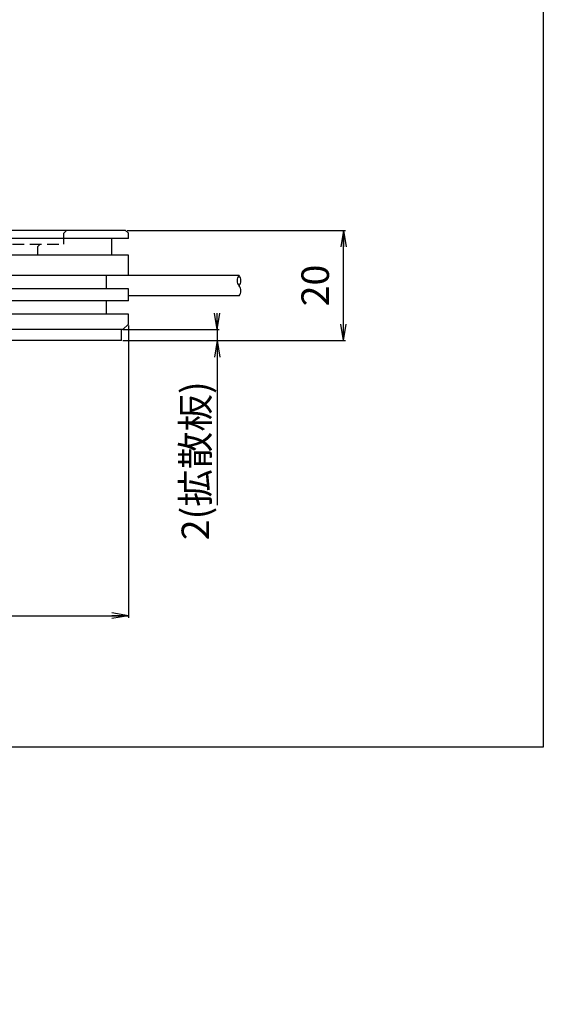
# Model space of a CAD drawing. Extents: x 10 to 286, y -30 to 402.
# Drawn here: x 191 to 286, y -30 to 149 of the extents above; entities that cross this region are included whole.
import ezdxf

# ---------------------------------------------------------------- set-up
doc = ezdxf.new("R2010")
doc.units = 0
doc.header["$LTSCALE"] = 0.25
doc.linetypes.add('HIDDEN', pattern=[12.6, 8.4, -4.2])
doc.layers.get('0').update_dxf_attribs({"linetype": 'CONTINUOUS'})
for name, color, linetype in [('1', 7, 'CONTINUOUS'), ('10', 7, 'CONTINUOUS'), ('3', 3, 'HIDDEN'), ('6', 1, 'CONTINUOUS'), ('9', 4, 'CONTINUOUS')]:
    doc.layers.add(name, color=color, linetype=linetype)
doc.styles.get("Standard").update_dxf_attribs({"font": 'txt', "bigfont": 'bigfont'})
doc.styles.add('ＭＳ_ゴシック', font='txt')
doc.dimstyles.get("Standard").update_dxf_attribs({"dimtxt": 0.18, "dimasz": 0.18, "dimexe": 0.18, "dimexo": 0.0625, "dimgap": 0.09, "dimtad": 0, "dimtih": 1, "dimtoh": 1, "dimdec": 4, "dimzin": 0, "dimtxsty": 'STANDARD', "dimcen": 0.09, "dimazin": 3, "dimtfac": 1, "dimtdec": 4, "dimtofl": 0, "dimtmove": 0, "dimatfit": 3, "dimtolj": 1, "dimtzin": 0})

# ---------------------------------------------------------------- blocks, each defined once
blk = doc.blocks.new('*G24')
at = {"layer": '1', "color": 7, "linetype": 'CONTINUOUS'}
for p, q in [((286.09, 16.73), (286.09, 401.73)), ((10.09, 16.73), (286.09, 16.73))]:
    blk.add_line(p, q, dxfattribs=at)
blk = doc.blocks.new('_OPEN')
at = {"color": 0}
for q in [(-1, 0.167), (-1, -0.167), (-1, 0)]:
    blk.add_line((0, 0), q, dxfattribs=at)
blk = doc.blocks.new('DIM3')
at = {"layer": '9', "color": 4, "linetype": 'CONTINUOUS'}
for p, q in [((210.49, 110.45), (250.19, 110.45)), ((249.81, 90.45), (249.81, 110.45)), ((209.74, 90.45), (250.19, 90.45))]:
    blk.add_line(p, q, dxfattribs=at)
at = {"layer": '9', "color": 4, "linetype": 'CONTINUOUS', "xscale": 3, "yscale": 3, "zscale": 3}
for p, rotation in [((249.81, 110.45), 89.99999999999991), ((249.81, 90.45), 269.9999999999998)]:
    blk.add_blockref('_OPEN', p, dxfattribs=dict(at, rotation=rotation))
at = {"layer": '9', "color": 4, "linetype": 'CONTINUOUS', "insert": (245.31, 100.45), "char_height": 5, "width": 40.4762, "attachment_point": 5, "rotation": 90, "style": 'ＭＳ_ゴシック'}
blk.add_mtext('20', dxfattribs=at)
blk = doc.blocks.new('DIM4')
at = {"layer": '9', "color": 4, "linetype": 'CONTINUOUS'}
for p, q in [((86.74, 93.2), (86.74, 40.12)), ((210.74, 93.2), (210.74, 40.12)), ((86.74, 40.5), (210.74, 40.5))]:
    blk.add_line(p, q, dxfattribs=at)
at = {"layer": '9', "color": 4, "linetype": 'CONTINUOUS', "xscale": 3, "yscale": 3, "zscale": 3}
for p, rotation in [((86.74, 40.5), 179.9999999999998), ((210.74, 40.5), 359.9999999999997)]:
    blk.add_blockref('_OPEN', p, dxfattribs=dict(at, rotation=rotation))
at = {"layer": '9', "color": 4, "linetype": 'CONTINUOUS', "insert": (148.74, 45), "char_height": 5, "width": 86.9048, "attachment_point": 5, "style": 'ＭＳ_ゴシック'}
blk.add_mtext('φ124', dxfattribs=at)
blk = doc.blocks.new('DIM5')
at = {"layer": '9', "color": 4, "linetype": 'CONTINUOUS'}
for p, q in [((116.24, 90.2), (116.24, 65.91)), ((181.24, 90.2), (181.24, 65.91)), ((116.24, 66.28), (181.24, 66.28))]:
    blk.add_line(p, q, dxfattribs=at)
at = {"layer": '9', "color": 4, "linetype": 'CONTINUOUS', "xscale": 3, "yscale": 3, "zscale": 3}
for p, rotation in [((116.24, 66.28), 179.9999999999998), ((181.24, 66.28), 359.9999999999997)]:
    blk.add_blockref('_OPEN', p, dxfattribs=dict(at, rotation=rotation))
at = {"layer": '9', "color": 4, "linetype": 'CONTINUOUS', "insert": (148.74, 70.78), "char_height": 5, "width": 201.1905, "attachment_point": 5, "style": 'ＭＳ_ゴシック'}
blk.add_mtext('φ65(拡散板内径)', dxfattribs=at)
blk = doc.blocks.new('DIM6')
at = {"layer": '9', "color": 4, "linetype": 'CONTINUOUS'}
for p, q in [((226.87, 93.45), (226.87, 60.56)), ((209.74, 92.45), (227.25, 92.45)), ((209.74, 90.45), (227.25, 90.45))]:
    blk.add_line(p, q, dxfattribs=at)
at = {"layer": '9', "color": 4, "linetype": 'CONTINUOUS', "xscale": 3, "yscale": 3, "zscale": 3}
for p, rotation in [((226.87, 92.45), 269.9999999999998), ((226.87, 90.45), 89.99999999999959)]:
    blk.add_blockref('_OPEN', p, dxfattribs=dict(at, rotation=rotation))
at = {"layer": '9', "color": 4, "linetype": 'CONTINUOUS', "insert": (223.55, 83.06), "char_height": 5, "width": 113.0952, "attachment_point": 6, "rotation": 90, "style": 'ＭＳ_ゴシック'}
blk.add_mtext('2(拡散板)', dxfattribs=at)

msp = doc.modelspace()

# ---------------------------------------------------------------- linework, layer by layer
at = {"layer": '10', "color": 7, "linetype": 'CONTINUOUS'}
for p, q in [((210.239, 110.455), (87.239, 110.455)), ((210.739, 109.955), (210.239, 110.455)), ((210.739, 108.955), (210.739, 109.955)), ((210.739, 108.955), (86.739, 108.955)), ((207.739, 105.955), (207.739, 108.955)), ((210.739, 105.955), (86.739, 105.955)), ((210.739, 102.255), (210.739, 105.955)), ((210.739, 102.255), (86.739, 102.255)), ((206.739, 99.855), (206.739, 102.255)), ((210.739, 99.855), (86.739, 99.855)), ((210.739, 97.655), (210.739, 99.855)), ((210.739, 97.655), (86.739, 97.655)), ((206.739, 95.255), (206.739, 97.655)), ((210.739, 95.255), (86.739, 95.255)), ((210.739, 93.455), (210.739, 95.255)), ((209.739, 92.455), (210.739, 93.455)), ((209.739, 92.455), (87.739, 92.455)), ((209.489, 90.455), (209.489, 92.455)), ((209.489, 90.455), (87.989, 90.455))]:
    msp.add_line(p, q, dxfattribs=at)
at = {"layer": '3', "color": 3, "linetype": 'HIDDEN'}
for p, q in [((198.989, 109.955), (199.489, 110.455)), ((198.989, 107.955), (198.989, 109.955)), ((148.739, 107.955), (198.989, 107.955)), ((194.239, 107.455), (194.739, 107.955)), ((194.239, 107.455), (194.239, 105.955))]:
    msp.add_line(p, q, dxfattribs=at)
at = {"layer": '6', "color": 1, "linetype": 'CONTINUOUS'}
for p, q in [((230.826, 102.255), (210.739, 102.255)), ((230.826, 98.555), (210.858, 98.555))]:
    msp.add_line(p, q, dxfattribs=at)
for centre, radius, start, end in [((231.86, 101.33), 1.387, 138.1826, 221.8174), ((229.792, 101.33), 1.388, 318.19024, 41.80976), ((229.792, 99.48), 1.388, 318.19, 41.81)]:
    msp.add_arc(centre, radius, start, end, dxfattribs=at)

# ---------------------------------------------------------------- block references
msp.add_blockref('*G24', (0, 0))

# ---------------------------------------------------------------- dimensions: what is measured, and where the dimension line sits
at = {"layer": '9', "color": 4, "linetype": 'CONTINUOUS'}
dim = msp.add_linear_dim(base=(249.813, 110.455), p1=(209.489, 90.455), p2=(210.239, 110.455), angle=90, dimstyle='STANDARD', override={"dimscale": 1, "dimtxt": 5, "dimasz": 3, "dimexe": 0.375, "dimexo": 0.25, "dimgap": 0, "dimtad": 1, "dimtih": 0, "dimtoh": 0, "dimdec": 2, "dimzin": 8, "dimtxsty": 'ＭＳ_ゴシック', "dimblk1": 'OPEN', "dimblk2": 'OPEN', "dimsah": 1, "dimse1": 0, "dimse2": 0, "dimtix": 0, "dimtofl": 1, "dimtmove": 2, "dimatfit": 2, "dimtzin": 8}, dxfattribs=at)
dim.commit()
dim.dimension.update_dxf_attribs({"geometry": 'DIM3', "text_midpoint": (245.313, 100.455), "dimtype": 160})
dim = msp.add_linear_dim(base=(226.875, 90.455), p1=(209.489, 92.455), p2=(209.489, 90.455), angle=270, dimstyle='STANDARD', override={"dimscale": 1, "dimtxt": 5, "dimasz": 3, "dimexe": 0.375, "dimexo": 0.25, "dimgap": 0, "dimtad": 1, "dimtih": 0, "dimtoh": 0, "dimdec": 2, "dimzin": 8, "dimtxsty": 'ＭＳ_ゴシック', "dimblk1": 'OPEN', "dimblk2": 'OPEN', "dimsah": 1, "dimse1": 0, "dimse2": 0, "dimtix": 0, "dimtofl": 1, "dimtmove": 2, "dimatfit": 2, "dimtzin": 8}, dxfattribs=at)
dim.commit()
dim.dimension.update_dxf_attribs({"geometry": 'DIM6', "text_midpoint": (223.546, 71.809), "dimtype": 160, "text_rotation": 90})
for base, p1, p2, picture, middle in [((210.739, 40.497), (86.739, 93.455), (210.739, 93.455), 'DIM4', (148.739, 44.997)), ((181.239, 66.28), (116.239, 90.455), (181.239, 90.455), 'DIM5', (148.739, 70.78))]:
    dim = msp.add_linear_dim(base=base, p1=p1, p2=p2, text='φ<>', dimstyle='STANDARD', override={"dimscale": 1, "dimtxt": 5, "dimasz": 3, "dimexe": 0.375, "dimexo": 0.25, "dimgap": 0, "dimtad": 1, "dimtih": 0, "dimtoh": 0, "dimdec": 2, "dimzin": 8, "dimtxsty": 'ＭＳ_ゴシック', "dimblk1": 'OPEN', "dimblk2": 'OPEN', "dimsah": 1, "dimse1": 0, "dimse2": 0, "dimtix": 0, "dimtofl": 1, "dimtmove": 2, "dimatfit": 2, "dimtzin": 8}, dxfattribs=at)
    dim.commit()
    dim.dimension.update_dxf_attribs({"geometry": picture, "text_midpoint": middle, "dimtype": 160})

doc.saveas('drawing.dxf')
